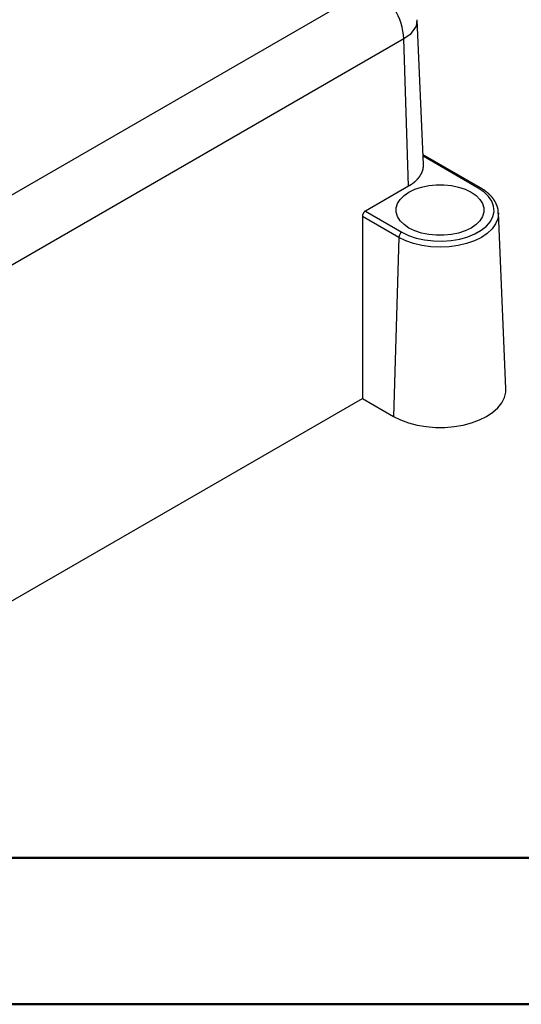
# Model space of a CAD drawing. Units: millimetres. Extents: x 0 to 841, y 0 to 594.
# Drawn here: x 349 to 383, y 0 to 67 of the extents above; entities that cross this region are included whole.
import ezdxf

# ---------------------------------------------------------------- set-up
doc = ezdxf.new("R2010")
doc.units = ezdxf.units.MM
doc.layers.add('SLD-0', color=179, linetype='Continuous')

msp = doc.modelspace()

# ---------------------------------------------------------------- linework, layer by layer
at = {"color": 7, "linetype": 'Continuous', "lineweight": 50}
for p, q in [((25.079, 10.042), (831.136, 10.042)), ((0.079, 0.042), (841.136, 0.042))]:
    msp.add_line(p, q, dxfattribs=at)
at = {"layer": 'SLD-0'}
for p, q in [((336.418, 48.345), (373.13, 69.538)), ((376.122, 67.264), (376.077, 66.814)), ((376.587, 57.382), (376.155, 67.262)), ((376.077, 66.814), (375.677, 66.259)), ((375.25, 65.95), (338.538, 44.757)), ((375.677, 66.259), (375.25, 65.95)), ((375.564, 55.903), (375.25, 65.95)), ((380.473, 55.788), (376.558, 58.048)), ((380.323, 55.773), (376.562, 57.944)), ((376.571, 57.139), (376.572, 57.145)), ((376.572, 57.152), (376.573, 57.158)), ((376.572, 57.145), (376.572, 57.152)), ((376.573, 57.158), (376.574, 57.164)), ((376.574, 57.171), (376.575, 57.177)), ((376.574, 57.164), (376.574, 57.171)), ((376.575, 57.183), (376.576, 57.19)), ((376.575, 57.177), (376.575, 57.183)), ((376.576, 57.196), (376.577, 57.203)), ((376.576, 57.19), (376.576, 57.196)), ((376.577, 57.215), (376.578, 57.228)), ((376.577, 57.209), (376.577, 57.215)), ((376.577, 57.203), (376.577, 57.209)), ((376.578, 57.228), (376.579, 57.241)), ((376.579, 57.266), (376.58, 57.279)), ((376.579, 57.254), (376.579, 57.266)), ((376.579, 57.241), (376.579, 57.254)), ((376.58, 57.356), (376.58, 57.382)), ((376.58, 57.33), (376.58, 57.356)), ((376.58, 57.318), (376.58, 57.33)), ((376.58, 57.305), (376.58, 57.318)), ((376.58, 57.292), (376.58, 57.305)), ((376.58, 57.279), (376.58, 57.292)), ((376.25, 56.464), (376.255, 56.47)), ((376.255, 56.47), (376.26, 56.476)), ((376.26, 56.476), (376.264, 56.482)), ((376.264, 56.482), (376.269, 56.487)), ((376.269, 56.487), (376.273, 56.493)), ((376.273, 56.493), (376.278, 56.499)), ((376.278, 56.499), (376.282, 56.505)), ((376.282, 56.505), (376.287, 56.511)), ((376.287, 56.511), (376.291, 56.517)), ((376.291, 56.517), (376.296, 56.522)), ((376.296, 56.522), (376.3, 56.528)), ((376.3, 56.528), (376.304, 56.534)), ((376.304, 56.534), (376.309, 56.54)), ((376.309, 56.54), (376.313, 56.546)), ((376.313, 56.546), (376.317, 56.552)), ((376.317, 56.552), (376.322, 56.558)), ((376.322, 56.558), (376.326, 56.564)), ((376.326, 56.564), (376.33, 56.57)), ((376.33, 56.57), (376.334, 56.576)), ((376.334, 56.576), (376.338, 56.581)), ((376.338, 56.581), (376.342, 56.587)), ((376.342, 56.587), (376.346, 56.593)), ((376.346, 56.593), (376.35, 56.599)), ((376.35, 56.599), (376.354, 56.605)), ((376.354, 56.605), (376.358, 56.611)), ((376.358, 56.611), (376.362, 56.617)), ((376.362, 56.617), (376.366, 56.623)), ((376.366, 56.623), (376.37, 56.629)), ((376.37, 56.629), (376.374, 56.635)), ((376.374, 56.635), (376.378, 56.641)), ((376.378, 56.641), (376.381, 56.647)), ((376.381, 56.647), (376.385, 56.653)), ((376.385, 56.653), (376.389, 56.659)), ((376.389, 56.659), (376.392, 56.665)), ((376.392, 56.665), (376.396, 56.671)), ((376.396, 56.671), (376.4, 56.677)), ((376.4, 56.677), (376.403, 56.683)), ((376.403, 56.683), (376.407, 56.689)), ((376.407, 56.689), (376.41, 56.696)), ((376.41, 56.696), (376.414, 56.702)), ((376.414, 56.702), (376.417, 56.708)), ((376.417, 56.708), (376.421, 56.714)), ((376.421, 56.714), (376.424, 56.72)), ((376.424, 56.72), (376.428, 56.726)), ((376.428, 56.726), (376.431, 56.732)), ((376.431, 56.732), (376.434, 56.738)), ((376.434, 56.738), (376.437, 56.744)), ((376.437, 56.744), (376.441, 56.75)), ((376.441, 56.75), (376.444, 56.756)), ((376.444, 56.756), (376.447, 56.763)), ((376.447, 56.763), (376.45, 56.769)), ((376.45, 56.769), (376.453, 56.775)), ((376.453, 56.775), (376.456, 56.781)), ((376.456, 56.781), (376.46, 56.787)), ((376.46, 56.787), (376.463, 56.793)), ((376.463, 56.793), (376.466, 56.8)), ((376.466, 56.8), (376.469, 56.806)), ((376.469, 56.806), (376.471, 56.812)), ((376.471, 56.812), (376.474, 56.818)), ((376.474, 56.818), (376.477, 56.824)), ((376.477, 56.824), (376.48, 56.83)), ((376.48, 56.83), (376.483, 56.837)), ((376.483, 56.837), (376.486, 56.843)), ((376.486, 56.843), (376.488, 56.849)), ((376.488, 56.849), (376.491, 56.855)), ((376.491, 56.855), (376.494, 56.861)), ((376.494, 56.861), (376.496, 56.868)), ((376.496, 56.868), (376.499, 56.874)), ((376.499, 56.874), (376.502, 56.88)), ((376.502, 56.88), (376.504, 56.886)), ((376.504, 56.886), (376.507, 56.893)), ((376.507, 56.893), (376.509, 56.899)), ((376.509, 56.899), (376.511, 56.905)), ((376.511, 56.905), (376.514, 56.911)), ((376.514, 56.911), (376.516, 56.918)), ((376.516, 56.918), (376.518, 56.924)), ((376.518, 56.924), (376.521, 56.93)), ((376.521, 56.93), (376.523, 56.936)), ((376.523, 56.936), (376.525, 56.943)), ((376.525, 56.943), (376.527, 56.949)), ((376.527, 56.949), (376.529, 56.955)), ((376.529, 56.955), (376.531, 56.962)), ((376.531, 56.962), (376.533, 56.968)), ((376.533, 56.968), (376.535, 56.974)), ((376.535, 56.974), (376.537, 56.98)), ((376.537, 56.98), (376.539, 56.987)), ((376.539, 56.987), (376.541, 56.993)), ((376.541, 56.993), (376.543, 56.999)), ((376.543, 56.999), (376.544, 57.006)), ((376.544, 57.006), (376.546, 57.012)), ((376.546, 57.012), (376.548, 57.018)), ((376.548, 57.018), (376.549, 57.025)), ((376.549, 57.025), (376.551, 57.031)), ((376.551, 57.031), (376.553, 57.037)), ((376.553, 57.037), (376.554, 57.044)), ((376.554, 57.044), (376.556, 57.05)), ((376.556, 57.05), (376.557, 57.056)), ((376.557, 57.056), (376.558, 57.063)), ((376.558, 57.063), (376.56, 57.069)), ((376.56, 57.069), (376.561, 57.075)), ((376.561, 57.075), (376.562, 57.082)), ((376.562, 57.082), (376.563, 57.088)), ((376.563, 57.088), (376.564, 57.094)), ((376.564, 57.094), (376.565, 57.101)), ((376.565, 57.101), (376.566, 57.107)), ((376.566, 57.107), (376.567, 57.113)), ((376.567, 57.113), (376.568, 57.12)), ((376.568, 57.12), (376.569, 57.126)), ((376.569, 57.126), (376.57, 57.132)), ((376.57, 57.132), (376.571, 57.139)), ((375.564, 55.903), (372.618, 54.202)), ((375.564, 55.903), (375.594, 55.922)), ((375.594, 55.922), (375.624, 55.94)), ((375.624, 55.94), (375.654, 55.96)), ((375.654, 55.96), (375.668, 55.969)), ((375.668, 55.969), (375.683, 55.979)), ((375.683, 55.979), (375.698, 55.988)), ((375.698, 55.988), (375.712, 55.998)), ((375.712, 55.998), (375.727, 56.007)), ((375.727, 56.007), (375.742, 56.017)), ((375.742, 56.017), (375.756, 56.027)), ((375.756, 56.027), (375.771, 56.036)), ((375.771, 56.036), (375.785, 56.046)), ((375.785, 56.046), (375.799, 56.056)), ((375.799, 56.056), (375.813, 56.066)), ((375.813, 56.066), (375.827, 56.075)), ((375.827, 56.075), (375.841, 56.085)), ((375.841, 56.085), (375.855, 56.095)), ((375.855, 56.095), (375.862, 56.1)), ((375.862, 56.1), (375.869, 56.105)), ((375.869, 56.105), (375.876, 56.11)), ((375.876, 56.11), (375.883, 56.115)), ((375.883, 56.115), (375.89, 56.12)), ((375.89, 56.12), (375.896, 56.125)), ((375.896, 56.125), (375.903, 56.13)), ((375.903, 56.13), (375.91, 56.136)), ((375.91, 56.136), (375.916, 56.141)), ((375.916, 56.141), (375.923, 56.146)), ((375.923, 56.146), (375.93, 56.151)), ((375.93, 56.151), (375.936, 56.156)), ((375.936, 56.156), (375.943, 56.161)), ((375.943, 56.161), (375.949, 56.166)), ((375.949, 56.166), (375.956, 56.171)), ((375.956, 56.171), (375.962, 56.177)), ((375.962, 56.177), (375.968, 56.182)), ((375.968, 56.182), (375.975, 56.187)), ((375.975, 56.187), (375.981, 56.192)), ((375.981, 56.192), (375.987, 56.198)), ((375.987, 56.198), (375.994, 56.203)), ((375.994, 56.203), (376, 56.208)), ((375.995, 55.687), (376.448, 55.838)), ((376, 56.208), (376.006, 56.213)), ((376.006, 56.213), (376.012, 56.219)), ((376.012, 56.219), (376.018, 56.224)), ((376.018, 56.224), (376.024, 56.229)), ((376.024, 56.229), (376.031, 56.235)), ((376.031, 56.235), (376.037, 56.24)), ((376.037, 56.24), (376.043, 56.246)), ((376.043, 56.246), (376.048, 56.251)), ((376.048, 56.251), (376.054, 56.256)), ((376.054, 56.256), (376.06, 56.262)), ((376.06, 56.262), (376.066, 56.267)), ((376.066, 56.267), (376.072, 56.273)), ((376.072, 56.273), (376.078, 56.278)), ((376.078, 56.278), (376.083, 56.284)), ((376.083, 56.284), (376.089, 56.289)), ((376.089, 56.289), (376.095, 56.295)), ((376.095, 56.295), (376.1, 56.3)), ((376.1, 56.3), (376.106, 56.306)), ((376.106, 56.306), (376.112, 56.311)), ((376.112, 56.311), (376.117, 56.317)), ((376.117, 56.317), (376.123, 56.322)), ((376.123, 56.322), (376.128, 56.328)), ((376.128, 56.328), (376.134, 56.333)), ((376.134, 56.333), (376.139, 56.339)), ((376.139, 56.339), (376.144, 56.344)), ((376.144, 56.344), (376.15, 56.35)), ((376.15, 56.35), (376.155, 56.356)), ((376.155, 56.356), (376.16, 56.361)), ((376.16, 56.361), (376.166, 56.367)), ((376.166, 56.367), (376.171, 56.373)), ((376.171, 56.373), (376.176, 56.378)), ((376.176, 56.378), (376.181, 56.384)), ((376.181, 56.384), (376.186, 56.39)), ((376.186, 56.39), (376.192, 56.395)), ((376.192, 56.395), (376.197, 56.401)), ((376.197, 56.401), (376.202, 56.407)), ((376.202, 56.407), (376.207, 56.412)), ((376.207, 56.412), (376.212, 56.418)), ((376.212, 56.418), (376.217, 56.424)), ((376.217, 56.424), (376.221, 56.43)), ((376.221, 56.43), (376.226, 56.435)), ((376.226, 56.435), (376.231, 56.441)), ((376.231, 56.441), (376.236, 56.447)), ((376.236, 56.447), (376.241, 56.453)), ((376.241, 56.453), (376.246, 56.458)), ((376.246, 56.458), (376.25, 56.464)), ((376.448, 55.838), (376.94, 55.941)), ((376.94, 55.941), (377.455, 55.993)), ((377.455, 55.993), (377.978, 55.993)), ((377.978, 55.993), (378.493, 55.941)), ((378.493, 55.941), (378.984, 55.838)), ((378.984, 55.838), (379.437, 55.687)), ((374.997, 55), (375.259, 55.261)), ((375.259, 55.261), (375.595, 55.493)), ((375.595, 55.493), (375.995, 55.687)), ((379.437, 55.687), (379.837, 55.493)), ((379.837, 55.493), (380.174, 55.261)), ((380.174, 55.261), (380.435, 55)), ((380.716, 55.505), (380.323, 55.773)), ((380.508, 55.767), (380.473, 55.788)), ((380.525, 55.757), (380.508, 55.767)), ((380.543, 55.746), (380.525, 55.757)), ((380.56, 55.736), (380.543, 55.746)), ((380.577, 55.725), (380.56, 55.736)), ((380.594, 55.715), (380.577, 55.725)), ((380.611, 55.704), (380.594, 55.715)), ((380.628, 55.693), (380.611, 55.704)), ((380.645, 55.682), (380.628, 55.693)), ((380.661, 55.671), (380.645, 55.682)), ((380.678, 55.66), (380.661, 55.671)), ((380.694, 55.649), (380.678, 55.66)), ((380.711, 55.638), (380.694, 55.649)), ((380.727, 55.627), (380.711, 55.638)), ((381.028, 55.203), (380.716, 55.505)), ((380.743, 55.616), (380.727, 55.627)), ((380.759, 55.604), (380.743, 55.616)), ((380.775, 55.593), (380.759, 55.604)), ((380.79, 55.582), (380.775, 55.593)), ((380.806, 55.57), (380.79, 55.582)), ((380.821, 55.558), (380.806, 55.57)), ((380.837, 55.547), (380.821, 55.558)), ((380.852, 55.535), (380.837, 55.547)), ((380.867, 55.523), (380.852, 55.535)), ((380.882, 55.511), (380.867, 55.523)), ((380.897, 55.499), (380.882, 55.511)), ((380.912, 55.487), (380.897, 55.499)), ((380.926, 55.475), (380.912, 55.487)), ((380.941, 55.463), (380.926, 55.475)), ((380.955, 55.451), (380.941, 55.463)), ((380.97, 55.439), (380.955, 55.451)), ((380.984, 55.427), (380.97, 55.439)), ((380.998, 55.414), (380.984, 55.427)), ((381.012, 55.402), (380.998, 55.414)), ((381.026, 55.389), (381.012, 55.402)), ((381.04, 55.377), (381.026, 55.389)), ((381.249, 54.875), (381.028, 55.203)), ((381.053, 55.364), (381.04, 55.377)), ((381.067, 55.352), (381.053, 55.364)), ((381.08, 55.339), (381.067, 55.352)), ((381.093, 55.326), (381.08, 55.339)), ((381.106, 55.313), (381.093, 55.326)), ((381.119, 55.301), (381.106, 55.313)), ((381.132, 55.288), (381.119, 55.301)), ((381.145, 55.275), (381.132, 55.288)), ((381.158, 55.262), (381.145, 55.275)), ((381.17, 55.248), (381.158, 55.262)), ((381.183, 55.235), (381.17, 55.248)), ((381.195, 55.222), (381.183, 55.235)), ((381.207, 55.209), (381.195, 55.222)), ((381.219, 55.195), (381.207, 55.209)), ((381.231, 55.182), (381.219, 55.195)), ((381.242, 55.169), (381.231, 55.182)), ((381.248, 55.162), (381.242, 55.169)), ((381.254, 55.155), (381.248, 55.162)), ((381.26, 55.148), (381.254, 55.155)), ((381.266, 55.141), (381.26, 55.148)), ((381.271, 55.135), (381.266, 55.141)), ((381.277, 55.128), (381.271, 55.135)), ((381.283, 55.121), (381.277, 55.128)), ((374.728, 54.419), (374.818, 54.716)), ((374.818, 54.716), (374.997, 55)), ((380.435, 55), (380.614, 54.716)), ((380.614, 54.716), (380.705, 54.419)), ((381.374, 54.531), (381.249, 54.875)), ((381.288, 55.114), (381.283, 55.121)), ((381.294, 55.107), (381.288, 55.114)), ((381.299, 55.1), (381.294, 55.107)), ((381.305, 55.094), (381.299, 55.1)), ((381.31, 55.087), (381.305, 55.094)), ((381.316, 55.08), (381.31, 55.087)), ((381.321, 55.073), (381.316, 55.08)), ((381.326, 55.066), (381.321, 55.073)), ((381.332, 55.059), (381.326, 55.066)), ((381.337, 55.052), (381.332, 55.059)), ((381.342, 55.045), (381.337, 55.052)), ((381.347, 55.038), (381.342, 55.045)), ((381.353, 55.031), (381.347, 55.038)), ((381.358, 55.024), (381.353, 55.031)), ((381.363, 55.017), (381.358, 55.024)), ((381.368, 55.01), (381.363, 55.017)), ((381.373, 55.003), (381.368, 55.01)), ((381.378, 54.996), (381.373, 55.003)), ((381.4, 54.18), (381.374, 54.531)), ((381.383, 54.989), (381.378, 54.996)), ((381.388, 54.981), (381.383, 54.989)), ((381.393, 54.974), (381.388, 54.981)), ((381.397, 54.967), (381.393, 54.974)), ((381.402, 54.96), (381.397, 54.967)), ((381.407, 54.953), (381.402, 54.96)), ((381.412, 54.946), (381.407, 54.953)), ((381.417, 54.939), (381.412, 54.946)), ((381.421, 54.931), (381.417, 54.939)), ((381.426, 54.924), (381.421, 54.931)), ((381.43, 54.917), (381.426, 54.924)), ((381.435, 54.91), (381.43, 54.917)), ((381.439, 54.902), (381.435, 54.91)), ((381.444, 54.895), (381.439, 54.902)), ((381.448, 54.888), (381.444, 54.895)), ((381.453, 54.881), (381.448, 54.888)), ((381.457, 54.873), (381.453, 54.881)), ((381.461, 54.866), (381.457, 54.873)), ((381.466, 54.859), (381.461, 54.866)), ((381.47, 54.851), (381.466, 54.859)), ((381.474, 54.844), (381.47, 54.851)), ((381.478, 54.837), (381.474, 54.844)), ((381.483, 54.829), (381.478, 54.837)), ((381.487, 54.822), (381.483, 54.829)), ((381.491, 54.815), (381.487, 54.822)), ((381.495, 54.807), (381.491, 54.815)), ((381.499, 54.8), (381.495, 54.807)), ((381.503, 54.792), (381.499, 54.8)), ((381.507, 54.785), (381.503, 54.792)), ((381.51, 54.778), (381.507, 54.785)), ((381.514, 54.77), (381.51, 54.778)), ((381.518, 54.763), (381.514, 54.77)), ((381.522, 54.755), (381.518, 54.763)), ((381.526, 54.748), (381.522, 54.755)), ((381.529, 54.74), (381.526, 54.748)), ((381.533, 54.733), (381.529, 54.74)), ((381.537, 54.725), (381.533, 54.733)), ((381.54, 54.718), (381.537, 54.725)), ((381.544, 54.71), (381.54, 54.718)), ((381.547, 54.703), (381.544, 54.71)), ((381.551, 54.695), (381.547, 54.703)), ((381.554, 54.687), (381.551, 54.695)), ((381.558, 54.68), (381.554, 54.687)), ((381.561, 54.672), (381.558, 54.68)), ((381.564, 54.665), (381.561, 54.672)), ((381.571, 54.649), (381.564, 54.665)), ((381.577, 54.634), (381.571, 54.649)), ((381.584, 54.619), (381.577, 54.634)), ((381.59, 54.603), (381.584, 54.619)), ((381.596, 54.588), (381.59, 54.603)), ((381.602, 54.573), (381.596, 54.588)), ((381.608, 54.557), (381.602, 54.573)), ((381.613, 54.542), (381.608, 54.557)), ((381.619, 54.526), (381.613, 54.542)), ((381.624, 54.511), (381.619, 54.526)), ((381.627, 54.503), (381.624, 54.511)), ((381.63, 54.495), (381.627, 54.503)), ((381.632, 54.487), (381.63, 54.495)), ((381.635, 54.479), (381.632, 54.487)), ((381.637, 54.472), (381.635, 54.479)), ((381.64, 54.464), (381.637, 54.472)), ((381.642, 54.456), (381.64, 54.464)), ((381.645, 54.448), (381.642, 54.456)), ((372.414, 53.863), (372.413, 53.855)), ((372.413, 53.855), (372.413, 53.847)), ((372.413, 53.847), (372.413, 53.839)), ((372.413, 53.839), (372.413, 41.408)), ((374.897, 52.404), (372.413, 53.839)), ((372.415, 53.872), (372.414, 53.863)), ((372.416, 53.88), (372.415, 53.872)), ((372.417, 53.889), (372.416, 53.88)), ((372.418, 53.898), (372.417, 53.889)), ((372.42, 53.906), (372.418, 53.898)), ((372.422, 53.915), (372.42, 53.906)), ((372.424, 53.924), (372.422, 53.915)), ((372.426, 53.933), (372.424, 53.924)), ((372.428, 53.942), (372.426, 53.933)), ((372.431, 53.951), (372.428, 53.942)), ((372.434, 53.96), (372.431, 53.951)), ((372.437, 53.968), (372.434, 53.96)), ((372.44, 53.977), (372.437, 53.968)), ((372.444, 53.986), (372.44, 53.977)), ((372.447, 53.995), (372.444, 53.986)), ((372.451, 54.004), (372.447, 53.995)), ((372.455, 54.012), (372.451, 54.004)), ((372.459, 54.021), (372.455, 54.012)), ((372.463, 54.03), (372.459, 54.021)), ((372.468, 54.038), (372.463, 54.03)), ((372.472, 54.047), (372.468, 54.038)), ((372.477, 54.055), (372.472, 54.047)), ((372.482, 54.063), (372.477, 54.055)), ((372.487, 54.071), (372.482, 54.063)), ((372.493, 54.079), (372.487, 54.071)), ((372.498, 54.087), (372.493, 54.079)), ((372.503, 54.095), (372.498, 54.087)), ((372.509, 54.102), (372.503, 54.095)), ((372.515, 54.11), (372.509, 54.102)), ((372.521, 54.117), (372.515, 54.11)), ((372.527, 54.124), (372.521, 54.117)), ((372.533, 54.131), (372.527, 54.124)), ((372.539, 54.138), (372.533, 54.131)), ((372.545, 54.144), (372.539, 54.138)), ((372.551, 54.15), (372.545, 54.144)), ((372.558, 54.156), (372.551, 54.15)), ((372.564, 54.162), (372.558, 54.156)), ((372.571, 54.168), (372.564, 54.162)), ((372.577, 54.174), (372.571, 54.168)), ((372.584, 54.179), (372.577, 54.174)), ((372.591, 54.184), (372.584, 54.179)), ((372.597, 54.189), (372.591, 54.184)), ((372.604, 54.193), (372.597, 54.189)), ((372.611, 54.197), (372.604, 54.193)), ((372.618, 54.202), (372.611, 54.197)), ((372.618, 54.202), (375.109, 52.763)), ((374.728, 54.117), (374.728, 54.419)), ((374.818, 53.82), (374.728, 54.117)), ((374.997, 53.536), (374.818, 53.82)), ((380.614, 53.82), (380.435, 53.536)), ((380.705, 54.117), (380.614, 53.82)), ((380.705, 54.419), (380.705, 54.117)), ((381.15, 53.494), (381.324, 53.831)), ((381.324, 53.831), (381.4, 54.18)), ((381.647, 54.44), (381.645, 54.448)), ((381.649, 54.432), (381.647, 54.44)), ((381.651, 54.425), (381.649, 54.432)), ((381.654, 54.417), (381.651, 54.425)), ((381.702, 54.026), (381.653, 53.672)), ((381.656, 54.409), (381.654, 54.417)), ((381.658, 54.401), (381.656, 54.409)), ((381.66, 54.393), (381.658, 54.401)), ((381.662, 54.385), (381.66, 54.393)), ((381.664, 54.377), (381.662, 54.385)), ((381.666, 54.369), (381.664, 54.377)), ((381.668, 54.361), (381.666, 54.369)), ((381.67, 54.353), (381.668, 54.361)), ((381.671, 54.345), (381.67, 54.353)), ((381.673, 54.338), (381.671, 54.345)), ((381.675, 54.33), (381.673, 54.338)), ((381.676, 54.322), (381.675, 54.33)), ((381.678, 54.314), (381.676, 54.322)), ((381.679, 54.306), (381.678, 54.314)), ((381.681, 54.298), (381.679, 54.306)), ((381.682, 54.29), (381.681, 54.298)), ((381.684, 54.282), (381.682, 54.29)), ((381.685, 54.274), (381.684, 54.282)), ((381.686, 54.266), (381.685, 54.274)), ((381.687, 54.258), (381.686, 54.266)), ((381.688, 54.25), (381.687, 54.258)), ((381.689, 54.242), (381.688, 54.25)), ((381.69, 54.234), (381.689, 54.242)), ((381.691, 54.226), (381.69, 54.234)), ((381.692, 54.218), (381.691, 54.226)), ((381.692, 54.21), (381.692, 54.218)), ((381.693, 54.202), (381.692, 54.21)), ((381.692, 54.017), (381.694, 54.049)), ((381.693, 54.194), (381.693, 54.202)), ((381.694, 54.186), (381.693, 54.194)), ((381.694, 54.178), (381.694, 54.186)), ((381.695, 54.17), (381.694, 54.178)), ((381.694, 54.065), (381.695, 54.081)), ((381.694, 54.049), (381.694, 54.065)), ((381.695, 54.162), (381.695, 54.17)), ((381.695, 54.154), (381.695, 54.162)), ((381.695, 54.146), (381.695, 54.154)), ((381.695, 54.138), (381.695, 54.146)), ((381.695, 54.13), (381.695, 54.138)), ((381.695, 54.122), (381.695, 54.13)), ((381.695, 54.114), (381.695, 54.122)), ((381.695, 54.106), (381.695, 54.114)), ((381.695, 54.098), (381.695, 54.106)), ((381.695, 54.081), (381.695, 54.098)), ((382.215, 42.084), (381.701, 54.088)), ((381.701, 54.088), (381.702, 54.032)), ((381.702, 54.032), (381.702, 54.026)), ((375.259, 53.275), (374.997, 53.536)), ((375.595, 53.043), (375.259, 53.275)), ((380.174, 53.275), (379.837, 53.043)), ((380.435, 53.536), (380.174, 53.275)), ((380.529, 52.892), (380.883, 53.179)), ((380.883, 53.179), (381.15, 53.494)), ((381.507, 53.32), (381.268, 52.987)), ((381.653, 53.672), (381.507, 53.32)), ((375.109, 52.763), (375.574, 52.536)), ((375.574, 52.536), (376.097, 52.356)), ((375.995, 52.849), (375.595, 53.043)), ((376.448, 52.698), (375.995, 52.849)), ((376.94, 52.595), (376.448, 52.698)), ((377.455, 52.543), (376.94, 52.595)), ((377.978, 52.543), (377.455, 52.543)), ((378.493, 52.595), (377.978, 52.543)), ((378.984, 52.698), (378.493, 52.595)), ((379.437, 52.849), (378.984, 52.698)), ((379.056, 52.285), (379.603, 52.44)), ((379.837, 53.043), (379.437, 52.849)), ((379.603, 52.44), (380.099, 52.644)), ((380.099, 52.644), (380.529, 52.892)), ((380.941, 52.679), (380.535, 52.404)), ((381.268, 52.987), (380.941, 52.679)), ((374.897, 52.404), (374.534, 40.183)), ((375.373, 52.17), (374.897, 52.404)), ((375.906, 51.981), (375.373, 52.17)), ((376.484, 51.843), (375.906, 51.981)), ((376.097, 52.356), (376.664, 52.228)), ((377.093, 51.759), (376.484, 51.843)), ((376.664, 52.228), (377.26, 52.156)), ((377.26, 52.156), (377.869, 52.142)), ((377.869, 52.142), (378.473, 52.185)), ((378.948, 51.843), (378.34, 51.759)), ((378.473, 52.185), (379.056, 52.285)), ((379.526, 51.981), (378.948, 51.843)), ((380.059, 52.17), (379.526, 51.981)), ((380.535, 52.404), (380.059, 52.17)), ((377.716, 51.73), (377.093, 51.759)), ((378.34, 51.759), (377.716, 51.73)), ((382.113, 41.468), (382.205, 41.834)), ((382.205, 41.834), (382.215, 42.084)), ((345.944, 26.128), (372.413, 41.408)), ((372.413, 41.408), (374.534, 40.183)), ((381.666, 40.775), (381.932, 41.112)), ((381.932, 41.112), (382.113, 41.468)), ((380.898, 40.183), (381.319, 40.463)), ((381.319, 40.463), (381.666, 40.775)), ((374.534, 40.183), (375.019, 39.94)), ((375.019, 39.94), (375.56, 39.74)), ((375.56, 39.74), (376.144, 39.586)), ((379.289, 39.586), (379.873, 39.74)), ((379.873, 39.74), (380.413, 39.94)), ((380.413, 39.94), (380.898, 40.183)), ((376.144, 39.586), (376.76, 39.481)), ((376.76, 39.481), (377.395, 39.429)), ((377.395, 39.429), (378.037, 39.429)), ((378.037, 39.429), (378.673, 39.481)), ((378.673, 39.481), (379.289, 39.586))]:
    msp.add_line(p, q, dxfattribs=at)
for centre, radius, start, end in [((370.628, 65.639), 4.633, 3.84994, 57.3049), ((380.411, 55.653), 0.148, 65.17674, 126.16766), ((375.36, 52.373), 0.463, 122.6951, 176.15006)]:
    msp.add_arc(centre, radius, start, end, dxfattribs=at)

doc.saveas('drawing.dxf')
